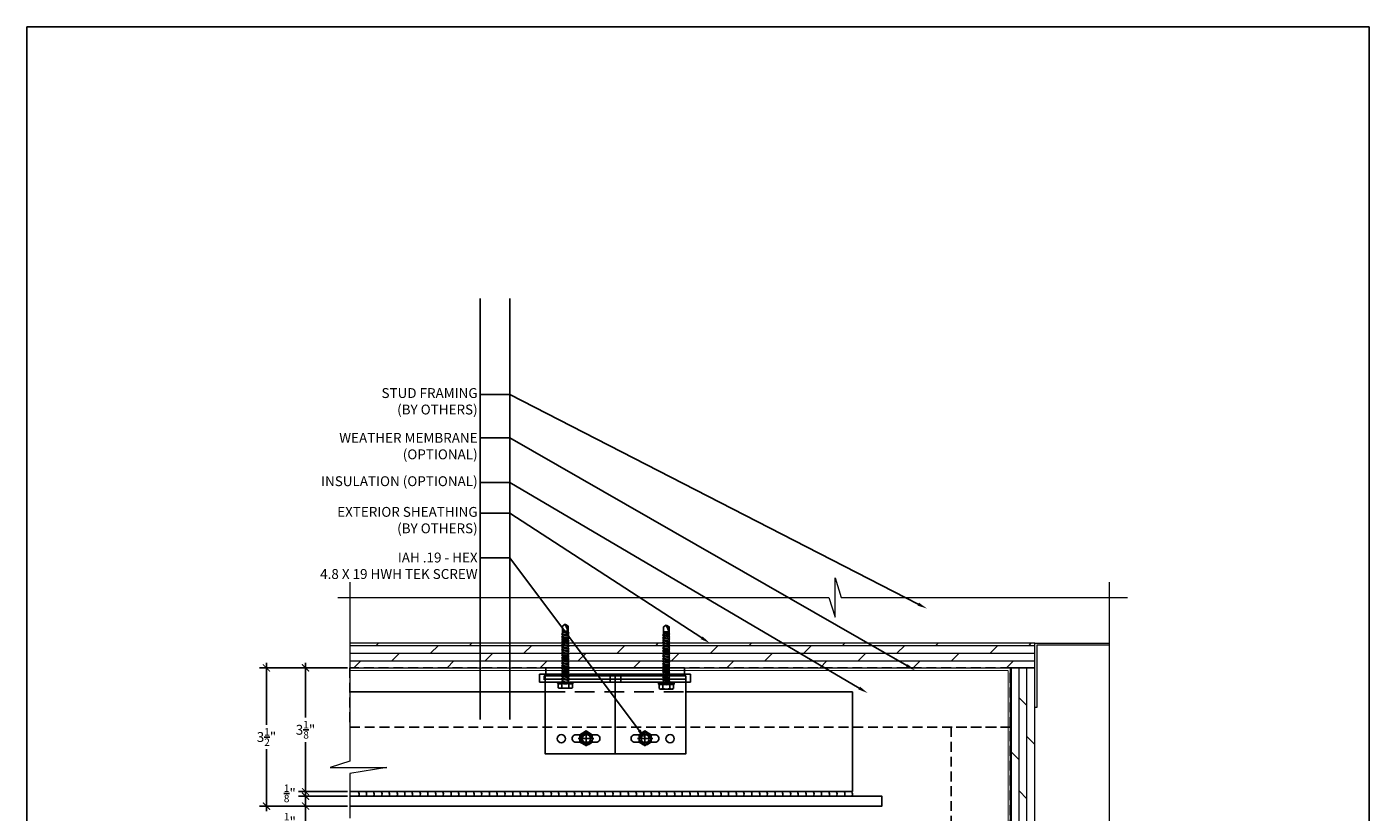
# Model space of a CAD drawing. Units: inches. Extents: x -2819 to 3453, y -1277 to 2113.
# Drawn here: x 784 to 818, y -272 to -252 of the extents above; entities that cross this region are included whole.
import ezdxf
from ezdxf import colors
from ezdxf.entities.mleader import LeaderData, LeaderLine
from ezdxf.math import Vec2, Vec3

# ---------------------------------------------------------------- set-up
doc = ezdxf.new("R2010")
doc.units = ezdxf.units.IN
doc.header["$MEASUREMENT"] = 0
for name, pattern in [('DASHED', [0.75, 0.5, -0.25]), ('DASHED2', [0.375, 0.25, -0.125]), ('HIDDEN2', [0.1875, 0.125, -0.0625])]:
    doc.linetypes.add(name, pattern=pattern)
doc.layers.get('Defpoints').update_dxf_attribs({"color": 40})
doc.layers.add('GV OTHERS', color=254, linetype='Continuous', lineweight=0)
for name, color, linetype in [('GV_DIM_NON ANNOTATIVE', 3, 'Continuous'), ('GV_INSULATION', 3, 'DASHED2'), ('GV_PANEL_BARRIER', 4, 'DASHED2'), ('GV_PANEL_CAULKING', 2, 'Continuous'), ('GV_PANEL_EXTRUSION', 4, 'Continuous'), ('GV_PANEL_FASTENER', 2, 'Continuous'), ('GV_PANEL_OUTLINE', 5, 'Continuous'), ('GV_TEXT_NOTES', 1, 'Continuous')]:
    doc.layers.add(name, color=color, linetype=linetype)
doc.layers.add('GV_MISC_CONSTRUCTION', color=40, linetype='Continuous', plot=False)
doc.layers.add('GV_TB_VPORTS', color=40, linetype='Continuous', plot=False)
doc.styles.add('GV_Text1', font='swiss.ttf', dxfattribs={"height": 0.125})
doc.styles.get("Standard").update_dxf_attribs({"font": 'arial.ttf'})
doc.dimstyles.new('GV AA', dxfattribs={"dimtxt": 0.25, "dimasz": 0.18, "dimexe": 0.18, "dimexo": 0.0625, "dimgap": 0.09, "dimtad": 0, "dimtih": 1, "dimtoh": 1, "dimdec": 4, "dimzin": 0, "dimdsep": 46, "dimlunit": 4, "dimtxsty": 'Standard', "dimblk": 'ARCHTICK', "dimcen": 0.09, "dimdle": 0.125, "dimclrd": 256, "dimclre": 256, "dimclrt": 256, "dimadec": 0, "dimazin": 0, "dimtfac": 0.75, "dimtdec": 4, "dimtofl": 0, "dimtmove": 0, "dimatfit": 3, "dimldrblk": 'ARCHTICK', "dimfxl": 1, "dimtolj": 1, "dimtzin": 0, "dimlwd": -1, "dimlwe": -1, "dimarcsym": 0})

# ---------------------------------------------------------------- blocks, each defined once
blk = doc.blocks.new('JT3')
for p, q in [((-0.136, 0.181), (-0.149, 0.158)), ((-0.149, -0.158), (-0.149, 0.158)), ((-0.031, 0.181), (-0.136, 0.181)), ((-0.031, 0.09), (-0.136, 0.09)), ((-0.031, 0.181), (-0.128, 0.181)), ((-0.031, 0.09), (-0.128, 0.09)), ((-0.022, 0.196), (-0.031, 0.181)), ((-0.022, -0.196), (-0.022, 0.196)), ((0, 0.196), (-0.022, 0.196)), ((0, -0.196), (0, 0.196)), ((0.043, 0.071), (0, 0.071)), ((0.024, -0.094), (0.007, 0)), ((0.01, -0.07), (0.007, 0)), ((0.037, -0.07), (0.007, 0)), ((0.043, 0.071), (0.057, 0.094)), ((0.077, -0.07), (0.043, 0.071)), ((0.057, 0.094), (0.071, 0.071)), ((0.09, -0.094), (0.057, 0.094)), ((0.11, 0.071), (0.071, 0.071)), ((0.104, -0.07), (0.071, 0.071)), ((0.123, 0.094), (0.11, 0.071)), ((0.143, -0.07), (0.11, 0.071)), ((0.137, 0.071), (0.123, 0.094)), ((0.156, -0.094), (0.123, 0.094)), ((0.17, -0.07), (0.137, 0.071)), ((0.176, 0.071), (0.137, 0.071)), ((0.176, 0.071), (0.189, 0.094)), ((0.209, -0.07), (0.176, 0.071)), ((0.189, 0.094), (0.203, 0.071)), ((0.223, -0.094), (0.189, 0.094)), ((0.242, 0.071), (0.203, 0.071)), ((0.236, -0.07), (0.203, 0.071)), ((0.256, 0.094), (0.242, 0.071)), ((0.275, -0.07), (0.242, 0.071)), ((0.269, 0.071), (0.256, 0.094)), ((0.289, -0.094), (0.256, 0.094)), ((0.302, -0.07), (0.269, 0.071)), ((0.308, 0.071), (0.269, 0.071)), ((0.308, 0.071), (0.322, 0.094)), ((0.342, -0.07), (0.308, 0.071)), ((0.322, 0.094), (0.336, 0.071)), ((0.355, -0.094), (0.322, 0.094)), ((0.375, 0.071), (0.336, 0.071)), ((0.369, -0.07), (0.336, 0.071)), ((0.388, 0.094), (0.375, 0.071)), ((0.408, -0.07), (0.375, 0.071)), ((0.402, 0.071), (0.388, 0.094)), ((0.421, -0.094), (0.388, 0.094)), ((0.435, -0.07), (0.402, 0.071)), ((0.441, 0.071), (0.402, 0.071)), ((0.441, 0.071), (0.454, 0.094)), ((0.474, -0.07), (0.441, 0.071)), ((0.454, 0.094), (0.468, 0.071)), ((0.488, -0.094), (0.454, 0.094)), ((0.501, -0.07), (0.468, 0.071)), ((0.507, 0.071), (0.468, 0.071)), ((0.507, 0.071), (0.521, 0.094)), ((0.54, -0.07), (0.507, 0.071)), ((0.521, 0.094), (0.534, 0.071)), ((0.554, -0.094), (0.521, 0.094)), ((0.573, 0.071), (0.534, 0.071)), ((0.567, -0.07), (0.534, 0.071)), ((0.587, 0.094), (0.573, 0.071)), ((0.607, -0.07), (0.573, 0.071)), ((0.6, 0.071), (0.587, 0.094)), ((0.62, -0.094), (0.587, 0.094)), ((0.634, -0.07), (0.6, 0.071)), ((0.64, 0.071), (0.6, 0.071)), ((0.64, 0.071), (0.653, 0.094)), ((0.673, -0.07), (0.64, 0.071)), ((0.653, 0.094), (0.667, 0.071)), ((0.686, -0.094), (0.653, 0.094)), ((0.706, 0.071), (0.667, 0.071)), ((0.7, -0.07), (0.667, 0.071)), ((0.719, 0.094), (0.706, 0.071)), ((0.739, -0.07), (0.706, 0.071)), ((0.733, 0.071), (0.719, 0.094)), ((0.753, -0.094), (0.719, 0.094)), ((0.766, -0.07), (0.733, 0.071)), ((0.772, 0.071), (0.733, 0.071)), ((0.772, 0.071), (0.786, 0.094)), ((0.805, -0.07), (0.772, 0.071)), ((0.786, 0.094), (0.799, 0.071)), ((0.819, -0.094), (0.786, 0.094)), ((0.832, -0.07), (0.799, 0.071)), ((0.838, 0.071), (0.799, 0.071)), ((0.838, 0.071), (0.852, 0.094)), ((0.871, -0.07), (0.838, 0.071)), ((0.852, 0.094), (0.865, 0.071)), ((0.885, -0.094), (0.852, 0.094)), ((0.905, 0.071), (0.865, 0.071)), ((0.899, -0.07), (0.865, 0.071)), ((0.918, 0.094), (0.905, 0.071)), ((0.938, -0.07), (0.905, 0.071)), ((0.932, 0.071), (0.918, 0.094)), ((0.951, -0.094), (0.918, 0.094)), ((0.965, -0.07), (0.932, 0.071)), ((0.971, 0.071), (0.932, 0.071)), ((0.971, 0.071), (0.984, 0.094)), ((1.004, -0.07), (0.971, 0.071)), ((0.984, 0.094), (0.998, 0.071)), ((1.018, -0.094), (0.984, 0.094)), ((1.037, 0.071), (0.998, 0.071)), ((1.031, -0.07), (0.998, 0.071)), ((1.051, 0.094), (1.037, 0.071)), ((1.07, -0.07), (1.037, 0.071)), ((1.064, 0.071), (1.051, 0.094)), ((1.084, -0.094), (1.051, 0.094)), ((1.097, -0.07), (1.064, 0.071)), ((1.103, 0.071), (1.064, 0.071)), ((1.103, 0.071), (1.117, 0.094)), ((1.136, -0.07), (1.103, 0.071)), ((1.117, 0.094), (1.13, 0.071)), ((1.15, -0.094), (1.117, 0.094)), ((1.164, -0.07), (1.13, 0.071)), ((1.17, 0.071), (1.13, 0.071)), ((1.17, 0.071), (1.183, 0.094)), ((1.203, -0.07), (1.17, 0.071)), ((1.183, 0.094), (1.197, 0.071)), ((1.216, -0.094), (1.183, 0.094)), ((1.236, 0.071), (1.197, 0.071)), ((1.23, -0.07), (1.197, 0.071)), ((1.249, 0.094), (1.236, 0.071)), ((1.275, -0.07), (1.236, 0.071)), ((1.263, 0.071), (1.249, 0.094)), ((1.279, -0.078), (1.249, 0.094)), ((1.284, -0.07), (1.263, 0.071)), ((1.425, 0.071), (1.263, 0.071)), ((1.296, 0.071), (1.296, -0.07)), ((1.472, 0), (1.296, 0.071)), ((1.46, 0.004), (1.416, 0.071)), ((1.472, 0), (1.425, 0.071)), ((-0.136, -0.181), (-0.149, -0.158)), ((-0.031, -0.09), (-0.136, -0.09)), ((-0.031, -0.181), (-0.136, -0.181)), ((-0.022, -0.196), (-0.031, -0.181)), ((0, -0.196), (-0.022, -0.196)), ((0.01, -0.07), (0, -0.07)), ((0.024, -0.094), (0.01, -0.07)), ((0.037, -0.07), (0.024, -0.094)), ((0.077, -0.07), (0.037, -0.07)), ((0.077, -0.07), (0.09, -0.094)), ((0.09, -0.094), (0.104, -0.07)), ((0.143, -0.07), (0.104, -0.07)), ((0.156, -0.094), (0.143, -0.07)), ((0.17, -0.07), (0.156, -0.094)), ((0.17, -0.07), (0.209, -0.07)), ((0.209, -0.07), (0.223, -0.094)), ((0.223, -0.094), (0.236, -0.07)), ((0.275, -0.07), (0.236, -0.07)), ((0.289, -0.094), (0.275, -0.07)), ((0.302, -0.07), (0.289, -0.094)), ((0.342, -0.07), (0.302, -0.07)), ((0.342, -0.07), (0.355, -0.094)), ((0.355, -0.094), (0.369, -0.07)), ((0.408, -0.07), (0.369, -0.07)), ((0.421, -0.094), (0.408, -0.07)), ((0.435, -0.07), (0.421, -0.094)), ((0.474, -0.07), (0.435, -0.07)), ((0.474, -0.07), (0.488, -0.094)), ((0.488, -0.094), (0.501, -0.07)), ((0.501, -0.07), (0.54, -0.07)), ((0.54, -0.07), (0.554, -0.094)), ((0.554, -0.094), (0.567, -0.07)), ((0.607, -0.07), (0.567, -0.07)), ((0.62, -0.094), (0.607, -0.07)), ((0.634, -0.07), (0.62, -0.094)), ((0.673, -0.07), (0.634, -0.07)), ((0.673, -0.07), (0.686, -0.094)), ((0.686, -0.094), (0.7, -0.07)), ((0.739, -0.07), (0.7, -0.07)), ((0.753, -0.094), (0.739, -0.07)), ((0.766, -0.07), (0.753, -0.094)), ((0.805, -0.07), (0.766, -0.07)), ((0.805, -0.07), (0.819, -0.094)), ((0.819, -0.094), (0.832, -0.07)), ((0.832, -0.07), (0.871, -0.07)), ((0.871, -0.07), (0.885, -0.094)), ((0.885, -0.094), (0.899, -0.07)), ((0.938, -0.07), (0.899, -0.07)), ((0.951, -0.094), (0.938, -0.07)), ((0.965, -0.07), (0.951, -0.094)), ((1.004, -0.07), (0.965, -0.07)), ((1.004, -0.07), (1.018, -0.094)), ((1.018, -0.094), (1.031, -0.07)), ((1.07, -0.07), (1.031, -0.07)), ((1.084, -0.094), (1.07, -0.07)), ((1.097, -0.07), (1.084, -0.094)), ((1.136, -0.07), (1.097, -0.07)), ((1.136, -0.07), (1.15, -0.094)), ((1.15, -0.094), (1.164, -0.07)), ((1.203, -0.07), (1.164, -0.07)), ((1.203, -0.07), (1.216, -0.094)), ((1.216, -0.094), (1.23, -0.07)), ((1.275, -0.07), (1.23, -0.07)), ((1.275, -0.07), (1.279, -0.078)), ((1.279, -0.078), (1.284, -0.07)), ((1.296, -0.07), (1.284, -0.07)), ((1.425, -0.07), (1.296, -0.07)), ((1.472, 0), (1.425, -0.07))]:
    blk.add_line(p, q)
for centre, radius, start, end in [((-0.063, 0.136), 0.086, 148.2882, 211.7118), ((0.174, 0), 0.323, 163.7496, 196.2504), ((0.562, 0), 0.6, 171.3353, 188.6647), ((0.16, 0.136), 0.197, 166.7228, 193.2772), ((-0.063, -0.136), 0.086, 148.2882, 211.7118), ((0.16, -0.136), 0.197, 166.7228, 193.2772)]:
    blk.add_arc(centre, radius, start, end)
blk = doc.blocks.new('_ArchTick')
at = {"color": 0, "linetype": 'ByBlock', "const_width": 0.15}
blk.add_lwpolyline([(-0.5, -0.5), (0.5, 0.5)], dxfattribs=at)
blk = doc.blocks.new('*D3817')
at = {"layer": 'Defpoints', "color": 0, "transparency": 16777216}
for p in [(792.186, -268.367), (791.061, -271.501), (792.186, -271.501)]:
    blk.add_point(p, dxfattribs=at)
at = {"layer": 'GV_DIM_NON ANNOTATIVE', "transparency": 16777216}
for p, q in [((791.061, -268.242), (791.061, -269.621)), ((792.124, -268.367), (790.881, -268.367)), ((791.061, -271.626), (791.061, -270.247)), ((792.124, -271.501), (790.881, -271.501))]:
    blk.add_line(p, q, dxfattribs=at)
at = {"layer": 'GV_DIM_NON ANNOTATIVE', "transparency": 16777216, "xscale": 0.18, "yscale": 0.18, "zscale": 0.18}
for p, rotation in [((791.061, -268.367), 90), ((791.061, -271.501), 270)]:
    blk.add_blockref('_ArchTick', p, dxfattribs=dict(at, rotation=rotation))
at = {"layer": 'GV_DIM_NON ANNOTATIVE', "transparency": 16777216, "insert": (791.061, -269.934), "char_height": 0.25, "attachment_point": 5}
blk.add_mtext('\\A1;3{\\H0.75x;\\S1/8;}"', dxfattribs=at)
blk = doc.blocks.new('*D3818')
at = {"layer": 'Defpoints', "color": 0, "transparency": 16777216}
for p in [(791.061, -271.501), (792.186, -271.501), (792.186, -271.617)]:
    blk.add_point(p, dxfattribs=at)
at = {"layer": 'GV_DIM_NON ANNOTATIVE', "transparency": 16777216}
for p, q in [((792.124, -271.501), (790.881, -271.501)), ((792.124, -271.617), (790.881, -271.617)), ((791.061, -271.501), (791.061, -271.321)), ((791.061, -271.617), (791.061, -271.797))]:
    blk.add_line(p, q, dxfattribs=at)
at = {"layer": 'GV_DIM_NON ANNOTATIVE', "transparency": 16777216, "xscale": 0.18, "yscale": 0.18, "zscale": 0.18}
for p, rotation in [((791.061, -271.501), 270), ((791.061, -271.617), 90)]:
    blk.add_blockref('_ArchTick', p, dxfattribs=dict(at, rotation=rotation))
at = {"layer": 'GV_DIM_NON ANNOTATIVE', "transparency": 16777216, "insert": (790.663, -271.544), "char_height": 0.25, "attachment_point": 5}
blk.add_mtext('\\A1;{\\H0.75x;\\S1/8;}"', dxfattribs=at)
blk = doc.blocks.new('*D3819')
at = {"layer": 'Defpoints', "color": 0, "transparency": 16777216}
for p in [(791.061, -271.617), (792.186, -271.617), (792.186, -271.867)]:
    blk.add_point(p, dxfattribs=at)
at = {"layer": 'GV_DIM_NON ANNOTATIVE', "transparency": 16777216}
for p, q in [((792.124, -271.617), (790.881, -271.617)), ((791.061, -271.992), (791.061, -271.492)), ((792.124, -271.867), (790.881, -271.867)), ((791.061, -272.268), (791.061, -271.867)), ((790.881, -272.268), (791.061, -272.268))]:
    blk.add_line(p, q, dxfattribs=at)
at = {"layer": 'GV_DIM_NON ANNOTATIVE', "transparency": 16777216, "xscale": 0.18, "yscale": 0.18, "zscale": 0.18}
for p, rotation in [((791.061, -271.617), 90), ((791.061, -271.867), 270)]:
    blk.add_blockref('_ArchTick', p, dxfattribs=dict(at, rotation=rotation))
at = {"layer": 'GV_DIM_NON ANNOTATIVE', "transparency": 16777216, "insert": (790.666, -272.268), "char_height": 0.25, "attachment_point": 5}
blk.add_mtext('\\A1;{\\H0.75x;\\S1/4;}"', dxfattribs=at)
blk = doc.blocks.new('*D4023')
at = {"layer": 'Defpoints', "color": 0, "transparency": 16777216}
for p in [(792.186, -268.367, 0), (790.072, -271.867), (792.186, -271.867, 0)]:
    blk.add_point(p, dxfattribs=at)
at = {"layer": 'GV_DIM_NON ANNOTATIVE', "transparency": 16777216}
for p, q in [((790.072, -268.242), (790.072, -269.805)), ((792.124, -268.367), (789.892, -268.367)), ((790.072, -271.992), (790.072, -270.428)), ((792.124, -271.867), (789.892, -271.867))]:
    blk.add_line(p, q, dxfattribs=at)
at = {"layer": 'GV_DIM_NON ANNOTATIVE', "transparency": 16777216, "xscale": 0.18, "yscale": 0.18, "zscale": 0.18}
for p, rotation in [((790.072, -268.367), 90), ((790.072, -271.867), 270)]:
    blk.add_blockref('_ArchTick', p, dxfattribs=dict(at, rotation=rotation))
at = {"layer": 'GV_DIM_NON ANNOTATIVE', "transparency": 16777216, "insert": (790.072, -270.117), "char_height": 0.25, "attachment_point": 5}
blk.add_mtext('\\A1;3{\\H0.75x;\\S1/2;}"', dxfattribs=at)

msp = doc.modelspace()

# ---------------------------------------------------------------- hatches: boundary and pattern name
at = {"layer": 'GV OTHERS', "true_color": 0x636466}
h = msp.add_hatch(dxfattribs=at)
h.set_pattern_fill('DOLMIT', color=251, scale=0.787402, style=0)
h.set_pattern_definition([(0, (236.94637, -302.44274), (0, 0.196850393), []), (45, (236.94637, -302.44274), (-0.3937008, 0.3937008), [0.2783885, -0.556777])])
h.paths.add_polyline_path([(792.1861, -268.36658), (792.1861, -267.74092), (809.53747, -267.74092), (809.53747, -268.36658)])
h = msp.add_hatch(dxfattribs=at)
h.set_pattern_fill('DOLMIT', color=251, scale=0.787402, angle=90, style=0)
h.set_pattern_definition([(90, (236.69637, -302.1934), (-0.196850393, 1e-17), []), (135, (236.69637, -302.1934), (-0.3937008, -0.3937008), [0.2783885, -0.556777])])
h.paths.add_polyline_path([(809.53747, -281.8436), (808.91247, -281.8436), (808.91247, -268.36658), (809.53747, -268.36658)])

# ---------------------------------------------------------------- linework, layer by layer
at = {"layer": 'GV OTHERS', "color": 251, "true_color": 0x636466}
for points, elevation in [([(792.1861, -266.19574), (792.1861, -270.72864), (791.6861, -270.88644), (793.11757, -270.88644), (792.1861, -271.04423), (792.1861, -272.17578)], 0.00001), ([(791.8822, -266.58543), (804.31483, -266.58543), (804.47262, -267.08543), (804.47262, -266.08543), (804.63042, -266.58543), (811.88449, -266.58543)], -0.00001), ([(811.42619, -282.3122), (811.42619, -274.97741), (811.81144, -274.81962), (810.92619, -274.81962), (811.42619, -274.66182), (811.42619, -266.19574)], -0.00001), ([(792.1861, -268.36658), (809.53747, -268.36658), (809.53747, -267.74092), (792.1861, -267.74092)], -0.00001), ([(811.42619, -267.79223), (809.5888, -267.79223), (809.5888, -269.37019), (809.53749, -269.37019), (809.53749, -267.74092), (811.42619, -267.74092)], -0.00001), ([(809.53747, -281.8436), (809.53747, -268.36658), (808.91247, -268.36658), (808.91247, -281.8436)], -0.00001)]:
    msp.add_lwpolyline(points, dxfattribs=dict(at, elevation=elevation))
at = {"layer": 'GV_INSULATION', "elevation": -0.00001}
for points in [[(808.91247, -268.36658), (792.1861, -268.36658), (792.1861, -269.86592), (808.91247, -269.86592)], [(807.41247, -269.86592), (807.41247, -281.8436), (808.91247, -281.8436), (808.91247, -269.86592)]]:
    msp.add_lwpolyline(points, close=True, dxfattribs=at)
at = {"layer": 'GV_MISC_CONSTRUCTION'}
for p, q in [((795.48276, -269.6724, -0.00001), (795.48276, -259.0133, -0.00001)), ((796.23856, -269.6724, -0.00001), (796.23856, -259.0133, -0.00001))]:
    msp.add_line(p, q, dxfattribs=at)
at = {"layer": 'GV_PANEL_BARRIER', "linetype": 'HIDDEN2', "ltscale": 0.5, "const_width": 0.025, "elevation": -0.00001}
for points in [[(792.1861, -268.43305), (808.85881, -268.43305)], [(808.85881, -281.8436), (808.85881, -268.43305)]]:
    msp.add_lwpolyline(points, dxfattribs=at)
at = {"layer": 'GV_PANEL_CAULKING', "lineweight": -3}
for centre in [(792.30255, -271.56544, -0.00001), (792.49295, -271.56544, -0.00001), (792.68335, -271.56544, -0.00001), (792.88377, -271.56544, -0.00001), (793.07417, -271.56544, -0.00001), (793.27459, -271.56544, -0.00001), (793.46499, -271.56544, -0.00001), (793.65539, -271.56544, -0.00001), (793.85582, -271.56544, -0.00001), (794.04622, -271.56544, -0.00001), (794.24664, -271.56544, -0.00001), (794.43704, -271.56544, -0.00001), (794.63746, -271.56544, -0.00001), (794.82786, -271.56544, -0.00001), (795.01826, -271.56544, -0.00001), (795.21868, -271.56544, -0.00001), (795.40909, -271.56544, -0.00001), (795.60951, -271.56544, -0.00001), (795.79991, -271.56544, -0.00001), (796.00033, -271.56544, -0.00001), (796.20075, -271.56544, -0.00001), (796.39115, -271.56544, -0.00001), (796.58155, -271.56544, -0.00001), (796.78198, -271.56544, -0.00001), (796.97238, -271.56544, -0.00001), (797.1728, -271.56544, -0.00001), (797.3632, -271.56544, -0.00001), (797.56362, -271.56544, -0.00001), (797.76404, -271.56544, -0.00001), (797.95444, -271.56544, -0.00001), (798.14484, -271.56544, -0.00001), (798.34527, -271.56544, -0.00001), (798.53567, -271.56544, -0.00001), (798.73609, -271.56544, -0.00001), (798.92649, -271.56544, -0.00001), (799.12691, -271.56544, -0.00001), (799.32733, -271.56544, -0.00001), (799.51774, -271.56544, -0.00001), (799.70814, -271.56544, -0.00001), (799.90856, -271.56544, -0.00001), (800.09896, -271.56544, -0.00001), (800.29938, -271.56544, -0.00001), (800.48978, -271.56544, -0.00001), (800.6902, -271.56544, -0.00001), (800.89063, -271.56544, -0.00001), (801.08103, -271.56544, -0.00001), (801.27143, -271.56544, -0.00001), (801.47185, -271.56544, -0.00001), (801.66225, -271.56544, -0.00001), (801.86267, -271.56544, -0.00001), (802.05307, -271.56544, -0.00001), (802.25349, -271.56544, -0.00001), (802.45392, -271.56544, -0.00001), (802.64432, -271.56544, -0.00001), (802.84474, -271.56544, -0.00001), (803.03514, -271.56544, -0.00001), (803.23556, -271.56544, -0.00001), (803.42596, -271.56544, -0.00001), (803.62638, -271.56544, -0.00001), (803.82681, -271.56544, -0.00001), (804.01721, -271.56544, -0.00001), (804.21763, -271.56544, -0.00001), (804.40803, -271.56544, -0.00001), (804.60845, -271.56544, -0.00001), (804.79885, -271.56544, -0.00001)]:
    msp.add_arc(centre, 0.11524, 333.654496, 33.794311, dxfattribs=at)
at = {"layer": 'GV_PANEL_EXTRUSION', "lineweight": -3}
for p, q in [((792.1861, -268.97009, -0.00001), (797.13373, -268.97009, -0.00001)), ((800.69122, -268.97009, -0.00001), (804.91247, -268.97009, -0.00001))]:
    msp.add_line(p, q, dxfattribs=at)
at = {"layer": 'GV_PANEL_EXTRUSION', "linetype": 'DASHED'}
msp.add_line((797.13373, -268.97009, -0.00001), (800.69122, -268.97009, -0.00001), dxfattribs=at)
at = {"layer": 'GV_PANEL_EXTRUSION'}
msp.add_line((804.91247, -271.50134, -0.00001), (804.91247, -271.43658, -0.00001), dxfattribs=at)
at = {"layer": 'GV_PANEL_EXTRUSION', "lineweight": -3, "elevation": -0.00001}
for points in [[(800.69122, -268.57131), (797.13373, -268.57131)], [(797.13373, -268.57131), (797.13373, -270.54546), (800.69122, -270.54546), (800.69122, -268.57131)], [(798.77719, -268.57131), (798.77719, -268.73164)], [(798.90746, -268.53122), (798.90746, -268.78175)], [(798.90746, -268.53122), (798.90746, -268.78175)], [(798.90746, -270.54546), (798.90746, -268.53122)], [(799.04776, -268.57131), (799.04776, -268.73164)], [(800.69122, -268.65148), (797.13373, -268.65148)], [(800.69122, -268.73164), (797.13373, -268.73164)], [(804.91247, -271.50134), (804.91247, -268.97009)], [(798.42144, -270.05944), (797.91037, -270.05944)], [(798.42144, -270.24984), (797.91037, -270.24984)], [(799.40351, -270.05944), (799.91458, -270.05944)], [(799.40351, -270.24984), (799.91458, -270.24984)]]:
    msp.add_lwpolyline(points, dxfattribs=at)
at = {"layer": 'GV_PANEL_EXTRUSION', "elevation": -0.00001}
msp.add_lwpolyline([(792.1861, -271.50134), (804.91247, -271.50134)], dxfattribs=at)
at = {"layer": 'GV_PANEL_EXTRUSION', "lineweight": -3}
for centre in [(797.53958, -270.15965, -0.00001), (800.29539, -270.15965, -0.00001)]:
    msp.add_circle(centre, 0.10522, dxfattribs=at)
for centre, start, end in [((797.91037, -270.15464, -0.00001), 89.999962, 270.000038), ((798.42144, -270.15464, -0.00001), 269.999962, 90.000038), ((799.40351, -270.15464, -0.00001), 89.999962, 270.000038), ((799.91458, -270.15464, -0.00001), 269.999962, 90.000038)]:
    msp.add_arc(centre, 0.0952, start, end, dxfattribs=at)
at = {"layer": 'GV_PANEL_FASTENER'}
for p, q in [((796.98758, -268.52406, -0.00001), (796.98758, -268.72879, -0.00001)), ((796.98758, -268.52406, -0.00001), (800.81434, -268.52406, -0.00001)), ((800.65686, -268.36658, -0.00001), (797.14506, -268.36658, -0.00001)), ((797.14506, -268.36658, -0.00001), (797.14506, -268.52406, -0.00001)), ((800.65686, -268.52406, -0.00001), (800.65686, -268.36658, -0.00001)), ((800.81434, -268.72879, -0.00001), (800.81434, -268.52406, -0.00001)), ((796.98758, -268.72879, -0.00001), (797.13874, -268.72879, -0.00001)), ((800.69623, -268.72879, -0.00001), (800.81434, -268.72879, -0.00001))]:
    msp.add_line(p, q, dxfattribs=at)
at = {"layer": 'GV_PANEL_FASTENER', "linetype": 'HIDDEN2', "ltscale": 0.3}
for p, q in [((797.10569, -268.57131, -0.00001), (797.10569, -268.72879, -0.00001)), ((797.10569, -268.57131, -0.00001), (800.69623, -268.57131, -0.00001)), ((800.69623, -268.72879, -0.00001), (800.69623, -268.57131, -0.00001))]:
    msp.add_line(p, q, dxfattribs=at)
at = {"layer": 'GV_PANEL_FASTENER', "lineweight": -3, "elevation": -0.00001}
for points in [[(798.17091, -270.34504), (798.17091, -269.95422)], [(799.65905, -270.34504), (799.65905, -269.95422)], [(798.36131, -270.15464), (797.97049, -270.15464)], [(798.17091, -270.01435), (798.17091, -270.28492)], [(799.85947, -270.15464), (799.46865, -270.15464)], [(799.65905, -270.01435), (799.65905, -270.28492)]]:
    msp.add_lwpolyline(points, dxfattribs=at)
for points in [[(798.32123, -270.24483), (798.17091, -270.33502), (798.01058, -270.24483), (798.01058, -270.06445), (798.17091, -269.96424), (798.32123, -270.06445)], [(799.81938, -270.24483), (799.65905, -270.33502), (799.50873, -270.24483), (799.50873, -270.06445), (799.65905, -269.96424), (799.81938, -270.06445)]]:
    msp.add_lwpolyline(points, close=True, dxfattribs=at)
at = {"layer": 'GV_PANEL_FASTENER', "lineweight": -3}
for centre, radius in [((798.17592, -270.15965, -0.00001), 0.15533), ((798.17592, -270.15965, -0.00001), 0.14531), ((798.17592, -270.15965, -0.00001), 0.10522), ((799.66406, -270.15965, -0.00001), 0.15533), ((799.66406, -270.15965, -0.00001), 0.14531), ((799.66406, -270.15965, -0.00001), 0.10522)]:
    msp.add_circle(centre, radius, dxfattribs=at)
at = {"layer": 'GV_PANEL_OUTLINE', "elevation": -0.00001}
msp.add_lwpolyline([(792.1861, -271.86658), (805.66247, -271.86658), (805.66247, -271.61658), (792.1861, -271.61658)], dxfattribs=at)
at = {"layer": 'GV_TB_VPORTS'}
msp.add_lwpolyline([(784.00221, -252.1308), (818.00221, -252.1308), (818.00221, -296.1308), (784.00221, -296.1308)], close=True, dxfattribs=at)

# ---------------------------------------------------------------- block references
at = {"layer": 'GV_PANEL_FASTENER', "xscale": -1, "rotation": 270}
for p in [(797.64123, -268.73164, -0.00001), (800.19835, -268.75346, -0.00001)]:
    msp.add_blockref('JT3', p, dxfattribs=at)

# ---------------------------------------------------------------- dimensions: what is measured, and where the dimension line sits
at = {"layer": 'GV_DIM_NON ANNOTATIVE'}
for base, p2, picture, middle in [((790.07158, -271.86658), (792.1861, -271.86658, -0.00001), '*D4023', (790.07158, -270.11658)), ((791.06133, -271.50134, -0.00001), (792.1861, -271.50134, -0.00001), '*D3817', (791.06133, -269.93396, -0.00001))]:
    dim = msp.add_linear_dim(base=base, p1=(792.1861, -268.36658, -0.00001), p2=p2, angle=90, dimstyle='GV AA', dxfattribs=at)
    dim.commit()
    dim.dimension.update_dxf_attribs({"geometry": picture, "text_midpoint": middle})
for base, p1, p2, override, picture, middle in [((791.06133, -271.50134, -0.00001), (792.1861, -271.61658, -0.00001), (792.1861, -271.50134, -0.00001), {"dimtmove": 2}, '*D3818', (790.66286, -271.54392, -0.00001)), ((791.06133, -271.61658, -0.00001), (792.1861, -271.86658, -0.00001), (792.1861, -271.61658, -0.00001), {"dimtmove": 1}, '*D3819', (791.05664, -272.26784, -0.00001))]:
    dim = msp.add_linear_dim(base=base, p1=p1, p2=p2, angle=90, dimstyle='GV AA', override=override, dxfattribs=at)
    dim.commit()
    dim.dimension.update_dxf_attribs({"geometry": picture, "text_midpoint": middle, "dimtype": 160})

# ---------------------------------------------------------------- leaders
at = {"layer": 'GV_TEXT_NOTES'}
ml = msp.add_multileader_mtext('Standard', dxfattribs=at)
ml.set_content('\\A1;\\pxt7;STUD FRAMING\\P(BY OTHERS)', color=256, style='GV_Text1')
ml.set_leader_properties()
ml.build(insert=Vec2(0, 0))
ml.multileader.update_dxf_attribs({"dogleg_length": 0.125, "arrow_head_size": 0.25})
ctx = ml.context
ctx.base_point, ctx.char_height, ctx.arrow_head_size, ctx.landing_gap_size, ctx.plane_origin = Vec3(792.83587, -261.44194, -0.00001), 0.25, 0.25, 0.0625, Vec3(793.31335, -264.67103, -0.00001)
ctx.text_align_type = 2
notes = []
notes.append((ctx, [(1, (1, 1, 0), (796.23856, -261.44194, -0.00001), (-1, 0), 0.7558, [(0, [(806.80335, -266.86522, -0.00001)], 0, [])])]))
ctx.mtext.insert, ctx.mtext.width, ctx.mtext.alignment, ctx.mtext.flow_direction = Vec3(795.42026, -261.28096, -0.00001), 5.7097664, 3, 5
ml = msp.add_multileader_mtext('Standard', dxfattribs=at)
ml.set_content('\\A1;WEATHER MEMBRANE\\P(OPTIONAL)\\P ', color=256, style='GV_Text1')
ml.set_leader_properties()
ml.build(insert=Vec2(0, 0))
ml.multileader.update_dxf_attribs({"dogleg_length": 0.125, "arrow_head_size": 0.25})
ctx = ml.context
ctx.base_point, ctx.char_height, ctx.arrow_head_size, ctx.landing_gap_size, ctx.plane_origin = Vec3(791.66343, -262.54115, -0.00001), 0.25, 0.25, 0.0625, Vec3(791.25094, -276.89659, -0.00001)
ctx.text_align_type = 2
notes.append((ctx, [(1, (1, 1, 0), (796.23856, -262.54115, -0.00001), (-1, 0), 0.7558, [(0, [(806.5084, -268.43305, -0.00001)], 0, [])])]))
ctx.mtext.insert, ctx.mtext.width, ctx.mtext.alignment, ctx.mtext.flow_direction = Vec3(795.42026, -262.41615, -0.00001), 4.3347241, 3, 5
ml = msp.add_multileader_mtext('Standard', dxfattribs=at)
ml.set_content('\\A1;INSULATION (OPTIONAL)', color=256, style='GV_Text1')
ml.set_leader_properties()
ml.build(insert=Vec2(0, 0))
ml.multileader.update_dxf_attribs({"dogleg_length": 0.125, "arrow_head_size": 0.25})
ctx = ml.context
ctx.base_point, ctx.char_height, ctx.arrow_head_size, ctx.landing_gap_size, ctx.plane_origin = Vec3(791.36285, -263.67425, -0.00001), 0.25, 0.25, 0.0625, Vec3(788.69136, -268.55526, -0.00001)
ctx.text_align_type = 2
notes.append((ctx, [(1, (1, 1, 0), (796.23856, -263.67425, -0.00001), (-1, 0), 0.7558, [(0, [(805.30217, -269.00476, -0.00001)], 0, [])])]))
ctx.mtext.insert, ctx.mtext.width, ctx.mtext.alignment, ctx.mtext.flow_direction = Vec3(795.42026, -263.51327, -0.00001), 4.3347241, 3, 5
ml = msp.add_multileader_mtext('Standard', dxfattribs=at)
ml.set_content('\\A1;EXTERIOR{\\H1.00001x; SHEATHING\\P\\H0.99999x;(BY OTHERS)}', color=256, style='GV_Text1')
ml.set_leader_properties()
ml.build(insert=Vec2(0, 0))
ml.multileader.update_dxf_attribs({"dogleg_length": 0.125, "arrow_head_size": 0.25})
ctx = ml.context
ctx.base_point, ctx.char_height, ctx.arrow_head_size, ctx.landing_gap_size, ctx.plane_origin = Vec3(791.66409, -264.45138, -0.00001), 0.25, 0.25, 0.0625, Vec3(802.30884, -266.83144, -0.00001)
ctx.text_align_type = 2
notes.append((ctx, [(0, (1, 1, 0), (796.23856, -264.45138, -0.00001), (-1, 0), 0.7558, [(0, [(801.30502, -267.74092, -0.00001)], 0, [])])]))
ctx.mtext.insert, ctx.mtext.width, ctx.mtext.alignment, ctx.mtext.flow_direction = Vec3(795.42026, -264.2904, -0.00001), 4.6518446, 3, 5
ml = msp.add_multileader_mtext('Standard', dxfattribs=at)
ml.set_content('\\A1;IAH .19 - HEX \\P4.8 X 19 HWH TEK SCREW', color=256, style='GV_Text1')
ml.set_leader_properties()
ml.build(insert=Vec2(0, 0))
ml.multileader.update_dxf_attribs({"dogleg_length": 0.125, "arrow_head_size": 0.25})
ctx = ml.context
ctx.base_point, ctx.char_height, ctx.arrow_head_size, ctx.landing_gap_size, ctx.plane_origin = Vec3(791.12439, -265.57517, -0.00001), 0.25, 0.25, 0.0625, Vec3(790.61584, -265.24357, -0.00001)
ctx.text_align_type = 2
notes.append((ctx, [(0, (1, 1, 0), (796.23856, -265.57517, -0.00001), (-1, 0), 0.7558, [(0, [(799.66348, -270.15185, -0.00001)], 0, [])])]))
ctx.mtext.insert, ctx.mtext.alignment, ctx.mtext.flow_direction = Vec3(795.42026, -265.44669, -0.00001), 3, 5
for ctx, leaders in notes:
    for number, flags, end, landing, length, lines in leaders:
        leader = LeaderData()
        leader.index, (leader.has_last_leader_line, leader.has_dogleg_vector, leader.attachment_direction) = number, flags
        leader.last_leader_point, leader.dogleg_vector, leader.dogleg_length = Vec3(end), Vec3(landing), length
        for number, points, colour, breaks in lines:
            line = LeaderLine()
            line.index, line.vertices, line.color, line.breaks = number, Vec3.list(points), colors.encode_raw_color(colour), breaks
            leader.lines.append(line)
        ctx.leaders.append(leader)

doc.saveas('drawing.dxf')
